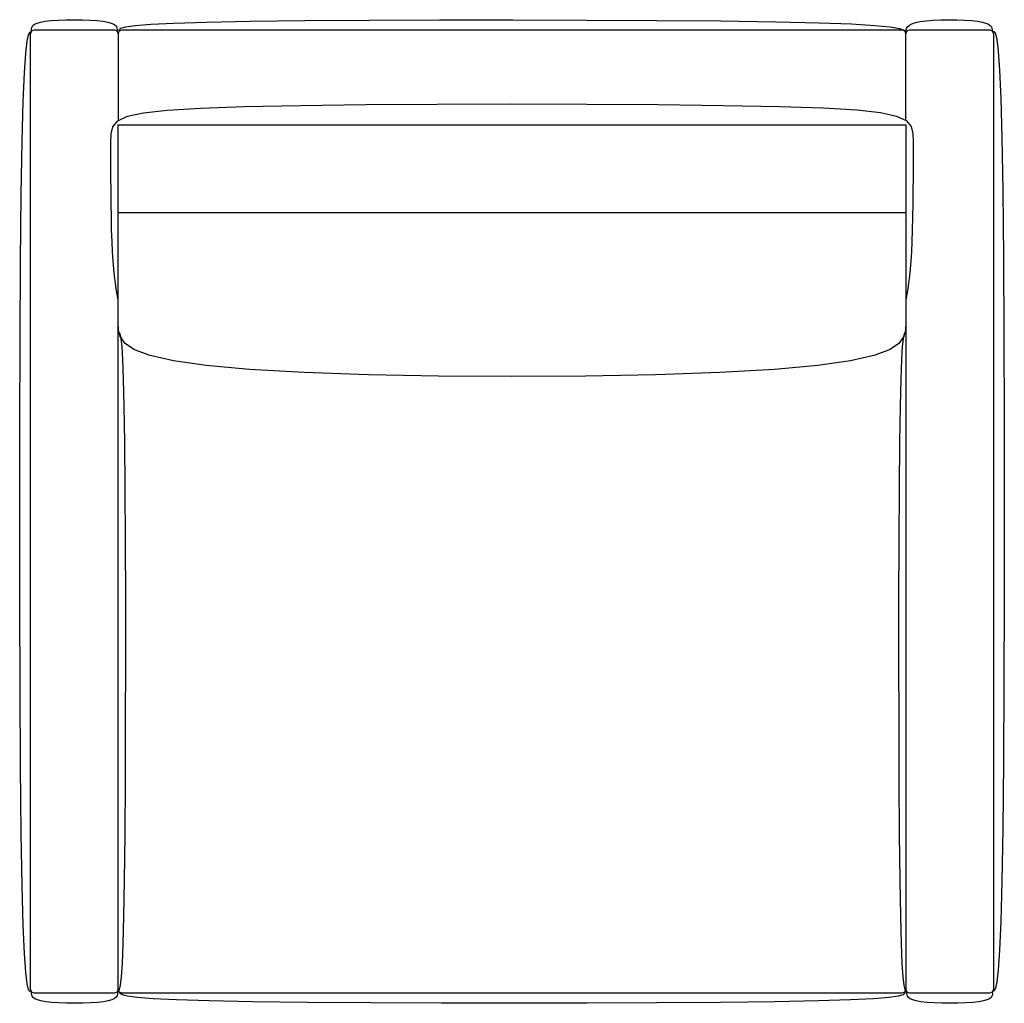
# Model space of a CAD drawing. Extents: x 144.3 to 178.1, y 34.8 to 68.5.
import ezdxf

# ---------------------------------------------------------------- set-up
doc = ezdxf.new("R2010")
doc.units = 0
doc.header["$MEASUREMENT"] = 0
doc.layers.add('1', color=7, linetype='Continuous')

# ---------------------------------------------------------------- blocks, each defined once
blk = doc.blocks.new('820-01_PV')
at = {"color": 6, "linetype": 'ByBlock'}
for p, q in [((-16.5, -16.375), (-16.5, 16.375)), ((-13.625, 16.5), (-16.375, 16.5)), ((-13.5, 16.375), (-13.5, 13.42)), ((13.375, 16.5), (-13.375, 16.5)), ((13.5, 13.42), (13.5, 16.375)), ((16.375, 16.5), (13.625, 16.5)), ((16.5, 16.375), (16.5, -16.375)), ((-13.5, -16.375), (-13.5, 13.25)), ((-13.5, 13.25), (13.5, 13.25)), ((13.5, 13.25), (13.5, -16.375)), ((-13.5, 10.25), (13.5, 10.25)), ((-16.375, -16.5), (-13.625, -16.5)), ((-13.375, -16.5), (13.375, -16.5)), ((13.625, -16.5), (16.375, -16.5))]:
    blk.add_line(p, q, dxfattribs=at)
at = {"color": 7, "linetype": 'ByBlock'}
for points in [[(-16.463, 16.463), (-16.467, 16.515), (-16.465, 16.565), (-16.451, 16.614), (-16.419, 16.661), (-16.363, 16.704), (-16.279, 16.743), (-16.158, 16.778), (-15.997, 16.806), (-15.791, 16.829), (-15.55, 16.845), (-15.285, 16.855), (-15.008, 16.858), (-14.731, 16.855), (-14.466, 16.845), (-14.224, 16.829), (-14.018, 16.806), (-13.855, 16.778), (-13.733, 16.743), (-13.647, 16.704), (-13.59, 16.661), (-13.556, 16.614), (-13.54, 16.565), (-13.535, 16.515), (-13.537, 16.463)], [(-13.463, 16.463), (-13.459, 16.515), (-13.402, 16.565), (-13.239, 16.614), (-12.917, 16.66), (-12.384, 16.704), (-11.585, 16.743), (-10.47, 16.777), (-8.984, 16.805), (-7.1, 16.827), (-4.9, 16.843), (-2.487, 16.851), (0.031, 16.853), (2.548, 16.847), (4.96, 16.835), (7.16, 16.814), (9.041, 16.787), (10.526, 16.752), (11.639, 16.711), (12.435, 16.663), (12.966, 16.611), (13.285, 16.556), (13.445, 16.497), (13.499, 16.436), (13.5, 16.375)], [(13.5, 16.375), (13.501, 16.437), (13.508, 16.499), (13.526, 16.558), (13.561, 16.615), (13.62, 16.667), (13.707, 16.715), (13.829, 16.757), (13.991, 16.792), (14.196, 16.819), (14.435, 16.839), (14.698, 16.851), (14.972, 16.856), (15.247, 16.854), (15.51, 16.845), (15.75, 16.829), (15.957, 16.806), (16.12, 16.778), (16.243, 16.743), (16.332, 16.704), (16.393, 16.661), (16.43, 16.614), (16.451, 16.565), (16.46, 16.515), (16.463, 16.463)], [(-16.463, -16.463), (-16.517, -16.457), (-16.569, -16.387), (-16.62, -16.188), (-16.668, -15.797), (-16.713, -15.15), (-16.754, -14.181), (-16.79, -12.828), (-16.82, -11.026), (-16.843, -8.742), (-16.86, -6.073), (-16.87, -3.147), (-16.873, -0.091), (-16.87, 2.966), (-16.86, 5.897), (-16.843, 8.573), (-16.82, 10.867), (-16.79, 12.683), (-16.754, 14.052), (-16.713, 15.038), (-16.668, 15.706), (-16.62, 16.119), (-16.569, 16.34), (-16.517, 16.434), (-16.463, 16.463)], [(16.463, 16.463), (16.517, 16.453), (16.569, 16.378), (16.62, 16.175), (16.668, 15.781), (16.713, 15.13), (16.754, 14.159), (16.79, 12.804), (16.82, 11.001), (16.843, 8.718), (16.86, 6.051), (16.87, 3.127), (16.873, 0.074), (16.87, -2.981), (16.86, -5.908), (16.843, -8.582), (16.82, -10.873), (16.79, -12.687), (16.754, -14.055), (16.713, -15.04), (16.668, -15.707), (16.62, -16.119), (16.569, -16.34), (16.517, -16.434), (16.463, -16.463)], [(-13.5, 7.25), (-13.531, 7.438), (-13.562, 7.633), (-13.592, 7.839), (-13.62, 8.063), (-13.646, 8.311), (-13.67, 8.588), (-13.691, 8.901), (-13.708, 9.255), (-13.721, 9.653), (-13.732, 10.086), (-13.739, 10.539), (-13.743, 10.999), (-13.746, 11.453), (-13.748, 11.887), (-13.748, 12.289), (-13.748, 12.645), (-13.739, 12.944), (-13.677, 13.19), (-13.507, 13.389), (-13.176, 13.546), (-12.63, 13.667), (-11.816, 13.759), (-10.679, 13.828), (-9.166, 13.88), (-7.251, 13.919), (-5.013, 13.948), (-2.56, 13.965), (0, 13.97), (2.56, 13.965), (5.013, 13.949), (7.25, 13.921), (9.166, 13.883), (10.678, 13.832), (11.815, 13.765), (12.629, 13.674), (13.175, 13.554), (13.506, 13.398), (13.676, 13.201), (13.738, 12.955), (13.747, 12.656), (13.747, 12.3), (13.747, 11.898), (13.745, 11.462), (13.743, 11.007), (13.738, 10.545), (13.731, 10.091), (13.721, 9.657), (13.708, 9.258), (13.69, 8.903), (13.67, 8.589), (13.646, 8.311), (13.62, 8.063), (13.592, 7.839), (13.562, 7.633), (13.531, 7.438), (13.5, 7.25)], [(13.5, 6.469), (13.491, 6.229), (13.43, 5.993), (13.263, 5.764), (12.938, 5.547), (12.401, 5.345), (11.602, 5.161), (10.485, 5), (9, 4.865), (7.119, 4.76), (4.922, 4.685), (2.514, 4.64), (0, 4.625), (-2.514, 4.64), (-4.922, 4.685), (-7.119, 4.76), (-9, 4.865), (-10.485, 5), (-11.602, 5.161), (-12.401, 5.345), (-12.937, 5.547), (-13.263, 5.764), (-13.43, 5.993), (-13.491, 6.229), (-13.5, 6.469)], [(-13.5, 6.12), (-13.467, 6.112), (-13.435, 6.061), (-13.404, 5.922), (-13.375, 5.651), (-13.348, 5.205), (-13.323, 4.538), (-13.301, 3.609), (-13.283, 2.372), (-13.268, 0.805), (-13.258, -1.025), (-13.252, -3.032), (-13.251, -5.127), (-13.254, -7.222), (-13.261, -9.231), (-13.272, -11.065), (-13.289, -12.637), (-13.31, -13.881), (-13.334, -14.818), (-13.363, -15.493), (-13.394, -15.95), (-13.428, -16.231), (-13.463, -16.382), (-13.5, -16.444), (-13.537, -16.463)], [(13.5, 6.12), (13.467, 6.112), (13.435, 6.061), (13.404, 5.922), (13.375, 5.651), (13.348, 5.205), (13.323, 4.538), (13.301, 3.609), (13.283, 2.372), (13.268, 0.805), (13.258, -1.025), (13.252, -3.032), (13.251, -5.127), (13.254, -7.222), (13.261, -9.231), (13.272, -11.065), (13.289, -12.637), (13.31, -13.881), (13.334, -14.818), (13.363, -15.493), (13.394, -15.95), (13.428, -16.231), (13.463, -16.382), (13.5, -16.444), (13.537, -16.463)], [(-13.518, -16.439), (-13.517, -16.494), (-13.521, -16.547), (-13.537, -16.599), (-13.571, -16.648), (-13.629, -16.694), (-13.715, -16.735), (-13.837, -16.772), (-14, -16.802), (-14.206, -16.826), (-14.448, -16.843), (-14.713, -16.854), (-14.99, -16.857), (-15.267, -16.854), (-15.532, -16.845), (-15.774, -16.829), (-15.981, -16.806), (-16.144, -16.778), (-16.265, -16.743), (-16.352, -16.704), (-16.409, -16.661), (-16.443, -16.614), (-16.46, -16.565), (-16.465, -16.515), (-16.463, -16.463)], [(13.463, -16.463), (13.459, -16.515), (13.403, -16.565), (13.241, -16.614), (12.922, -16.661), (12.392, -16.704), (11.601, -16.743), (10.494, -16.778), (9.02, -16.806), (7.152, -16.829), (4.969, -16.845), (2.575, -16.855), (0.075, -16.858), (-2.426, -16.855), (-4.824, -16.845), (-7.013, -16.829), (-8.89, -16.806), (-10.375, -16.778), (-11.495, -16.743), (-12.301, -16.704), (-12.847, -16.661), (-13.184, -16.614), (-13.364, -16.565), (-13.44, -16.515), (-13.463, -16.463)], [(16.463, -16.463), (16.467, -16.515), (16.465, -16.565), (16.451, -16.614), (16.419, -16.661), (16.363, -16.704), (16.279, -16.743), (16.158, -16.778), (15.997, -16.806), (15.791, -16.829), (15.55, -16.845), (15.285, -16.855), (15.008, -16.858), (14.731, -16.855), (14.466, -16.845), (14.224, -16.829), (14.018, -16.806), (13.855, -16.778), (13.733, -16.743), (13.647, -16.704), (13.59, -16.661), (13.556, -16.614), (13.54, -16.565), (13.535, -16.515), (13.537, -16.463)]]:
    blk.add_lwpolyline(points, dxfattribs=at)
at = {"color": 6, "linetype": 'ByBlock'}
for centre, start, end in [((-16.375, 16.375), 90, 180), ((-13.625, 16.375), 0, 90), ((-13.375, 16.375), 90, 180), ((13.375, 16.375), 0, 90), ((13.625, 16.375), 90, 180), ((16.375, 16.375), 0, 90), ((-16.375, -16.375), 180, 270), ((-13.625, -16.375), 270, 0), ((-13.375, -16.375), 180, 270), ((13.375, -16.375), 270, 0), ((13.625, -16.375), 180, 270), ((16.375, -16.375), 270, 0)]:
    blk.add_arc(centre, 0.125, start, end, dxfattribs=at)

msp = doc.modelspace()

# ---------------------------------------------------------------- block references
at = {"layer": '1', "color": 0, "linetype": 'ByBlock'}
msp.add_blockref('820-01_PV', (161.193, 51.626), dxfattribs=at)

doc.saveas('drawing.dxf')
